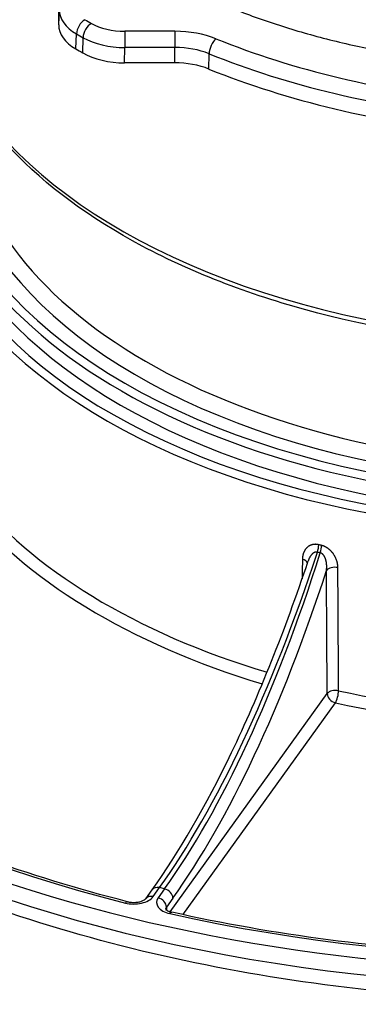
# Model space of a CAD drawing. Units: millimetres. Extents: x 1682 to 2086, y 1294 to 1810.
# Drawn here: x 1936 to 1965, y 1416 to 1499 of the extents above; entities that cross this region are included whole.
import ezdxf

# ---------------------------------------------------------------- set-up
doc = ezdxf.new("R2010")
doc.units = ezdxf.units.MM

msp = doc.modelspace()

# ---------------------------------------------------------------- linework, layer by layer
for p, q in [((1939.653, 1498.184), (1939.653, 1500.611)), ((1939.653, 1498.184), (1939.707, 1499.451)), ((1941.093, 1496.163), (1941.148, 1497.43)), ((1949.419, 1497.647), (1945.209, 1497.647)), ((1945.209, 1497.647), (1945.209, 1496.283)), ((1949.419, 1497.647), (1949.419, 1496.283)), ((1941.678, 1495.826), (1941.699, 1497.112)), ((1945.187, 1494.997), (1945.209, 1496.283)), ((1949.419, 1496.283), (1945.209, 1496.283)), ((1949.402, 1494.997), (1949.419, 1496.283)), ((1952.271, 1494.476), (1952.289, 1495.761)), ((1949.402, 1494.997), (1945.187, 1494.997)), ((1949.019, 1423.667), (1962.207, 1442.002)), ((1950.094, 1423.425), (1962.9, 1441.229)), ((1946.967, 1424.769), (1947.507, 1425.52)), ((1947.576, 1424.944), (1948.115, 1425.695)), ((1948.549, 1425.591), (1948.009, 1424.841)), ((1948.549, 1425.591), (1948.115, 1425.695)), ((1949.242, 1424.818), (1948.702, 1424.068)), ((1948.702, 1424.068), (1948.716, 1423.804))]:
    msp.add_line(p, q)
for centre, major_axis, ratio, start_param, end_param in [((1982.774, 1473.525), (95, 0), 0.575862, 2.205751, 7.200776), ((1983.992, 1503.413), (-55.25, 0), 0.575862, 0, 2.114326), ((1944.705, 1499.423), (-4.998, 0.043), 0.573505, 0.004971, 0.783743), ((1941.859, 1497.806), (0.504, 0.864), 0.581823, 0.786722, 2.322611), ((1942.401, 1497.494), (0.494, 0.869), 0.57434, 0.780249, 2.316139), ((1983.987, 1522.571), (-59.197, 0), 0.575862, 0.778926, 0.79187), ((1945.209, 1499.949), (-3.997, 0), 0.575862, 0.79185, 1.570817), ((1944.656, 1498.185), (-5.003, -0.002), 0.57557, 6.282939, 7.060964), ((1983.987, 1521.782), (-60.196, 0), 0.575862, 0.778926, 0.79187), ((1949.419, 1494.194), (-5.996, 0), 0.575862, 4.100649, 4.712398), ((1945.209, 1499.132), (-4.998, 0.017), 0.570142, 0.793944, 1.572716), ((1952.863, 1496.204), (0.375, 0.927), 0.469505, 0.710505, 2.246395), ((1983.987, 1522.571), (-54.197, 0), 0.575862, 0.959066, 1.397129), ((1983.992, 1490.332), (-54.75, 0), 0.575862, 6.099043, 9.550929), ((1983.987, 1520.527), (-60.25, 0), 0.575862, 0.778528, 0.792269), ((1945.19, 1497.878), (-5.001, -0.002), 0.576153, 0.792022, 1.570045), ((1949.42, 1493.378), (-4.995, -0.014), 0.581547, 4.098994, 4.710921), ((1983.987, 1521.782), (-55.196, 0), 0.575862, 0.959066, 1.397129), ((1949.402, 1492.12), (-4.997, 0), 0.575862, 4.10093, 4.712398), ((1983.987, 1520.527), (-55.25, 0), 0.575862, 0.959347, 1.396848), ((1983.992, 1490.332), (53.25, 0), 0.575862, 3.021458, 6.343923), ((1982.774, 1487.833), (-54.754, 0), 0.575862, 6.148078, 8.3492), ((1983.992, 1491.15), (-52.25, 0), 0.575862, 0, 3.130727), ((1983.992, 1489.924), (55.25, 0), 0.575862, 3.141593, 6.283185), ((1983.992, 1488.697), (-55.25, 0), 0.575862, 0, 3.141593), ((1982.774, 1487.427), (-55.254, 0), 0.575862, 6.277038, 8.396954), ((1982.774, 1472.05), (-94.842, 0), 0.575862, 0.061664, 3.079929), ((1982.774, 1472.089), (55.418, 0), 0.575862, 3.565337, 4.231829), ((1982.774, 1471.482), (-56.168, 0), 0.575862, 0.423745, 1.089128), ((1961.21, 1454.115), (-0.176, -0.729), 0.313532, 1.328697, 2.214411), ((1961.445, 1454.059), (-0.172, -0.73), 0.312188, 1.326817, 2.212531), ((1948.565, 1470.553), (-13.156, -53.405), 0.307753, 0.653669, 1.330027), ((1948.1, 1470.664), (-12.363, -53.594), 0.31794, 0.649035, 1.325393), ((1959.821, 1452.907), (0.75, -0.01), 0.572148, 0.206549, 1.156822), ((1982.774, 1473.525), (-93.187, 0), 0.575862, 0.414391, 1.156405), ((1948.792, 1470.501), (-12.538, -54.321), 0.317875, 0.649092, 1.304218), ((1962.84, 1452.187), (-0.75, -0.004), 0.566687, 4.345537, 5.887108), ((1962.9, 1441.842), (0.75, 0.004), 0.5667, 1.205834, 2.745511), ((1962.9, 1441.842), (-0.609, 0.438), 0.755315, 0.506406, 2.068476), ((1962.9, 1441.842), (0.16, 0.733), 0.289266, 3.78707, 5.34914), ((1982.774, 1472.089), (55.418, 0), 0.575862, 4.350735, 4.964768), ((1982.774, 1471.482), (56.168, 0), 0.575862, 4.350735, 4.964768), ((1948.115, 1425.082), (-0.609, 0.438), 0.755315, 5.210068, 6.283185), ((1948.549, 1424.978), (-0.609, 0.438), 0.755315, 3.647999, 5.210068), ((1945.959, 1425.331), (1.751, 0.003), 0.577717, 4.296314, 5.887958), ((1947.576, 1424.331), (-0.609, 0.438), 0.755315, 5.210068, 6.283185), ((1949.627, 1424.456), (1.752, 0.005), 0.577091, 2.746055, 4.337699), ((1948.009, 1424.228), (-0.609, 0.438), 0.755315, 3.647999, 5.210068), ((1945.254, 1423.791), (0.184, 0.727), 0.329171, 0, 0.655869), ((1949.627, 1423.843), (1.002, -0.029), 0.531356, 2.760743, 3.124444), ((1948.988, 1422.9), (0.164, 0.732), 0.296405, 6.283185, 6.930388), ((1982.774, 1473.525), (93.187, 0), 0.575862, 4.341382, 5.083396)]:
    msp.add_ellipse(centre, major_axis=major_axis, ratio=ratio, start_param=start_param, end_param=end_param)
for points, knots in [([(1934.006, 1525.028), (1934.006, 1524.961), (1934.006, 1524.894), (1934.007, 1524.826), (1934.008, 1524.722), (1934.011, 1524.617), (1934.014, 1524.513), (1934.02, 1524.332), (1934.029, 1524.151), (1934.042, 1523.97), (1934.054, 1523.789), (1934.07, 1523.608), (1934.088, 1523.427), (1934.107, 1523.246), (1934.129, 1523.066), (1934.154, 1522.885), (1934.179, 1522.704), (1934.207, 1522.524), (1934.239, 1522.344), (1934.27, 1522.164), (1934.304, 1521.984), (1934.342, 1521.804), (1934.38, 1521.624), (1934.421, 1521.444), (1934.464, 1521.265), (1934.508, 1521.086), (1934.555, 1520.907), (1934.606, 1520.728), (1934.633, 1520.631), (1934.661, 1520.535), (1934.69, 1520.439), (1934.714, 1520.356), (1934.74, 1520.274), (1934.766, 1520.192), (1934.822, 1520.014), (1934.882, 1519.836), (1934.945, 1519.659), (1935.007, 1519.481), (1935.073, 1519.304), (1935.142, 1519.127), (1935.211, 1518.95), (1935.283, 1518.774), (1935.358, 1518.598), (1935.433, 1518.422), (1935.511, 1518.246), (1935.593, 1518.071), (1935.674, 1517.896), (1935.758, 1517.722), (1935.846, 1517.548), (1935.933, 1517.373), (1936.023, 1517.2), (1936.117, 1517.027), (1936.21, 1516.854), (1936.307, 1516.681), (1936.406, 1516.509), (1936.472, 1516.396), (1936.538, 1516.284), (1936.606, 1516.171), (1936.642, 1516.112), (1936.678, 1516.053), (1936.714, 1515.995), (1936.819, 1515.824), (1936.928, 1515.654), (1937.039, 1515.484), (1937.151, 1515.314), (1937.265, 1515.145), (1937.383, 1514.977), (1937.5, 1514.809), (1937.621, 1514.641), (1937.744, 1514.474), (1937.867, 1514.307), (1937.994, 1514.141), (1938.123, 1513.976), (1938.252, 1513.81), (1938.384, 1513.645), (1938.519, 1513.481), (1938.654, 1513.317), (1938.791, 1513.154), (1938.932, 1512.992), (1939.073, 1512.829), (1939.216, 1512.667), (1939.363, 1512.507), (1939.476, 1512.382), (1939.591, 1512.258), (1939.707, 1512.135), (1939.741, 1512.099), (1939.776, 1512.063), (1939.81, 1512.027), (1939.962, 1511.868), (1940.117, 1511.709), (1940.274, 1511.552), (1940.432, 1511.395), (1940.592, 1511.238), (1940.755, 1511.083), (1940.918, 1510.927), (1941.084, 1510.772), (1941.253, 1510.619), (1941.421, 1510.465), (1941.592, 1510.312), (1941.766, 1510.161), (1941.94, 1510.009), (1942.116, 1509.858), (1942.295, 1509.708), (1942.475, 1509.559), (1942.656, 1509.41), (1942.841, 1509.262), (1943.025, 1509.115), (1943.212, 1508.968), (1943.402, 1508.822), (1943.57, 1508.693), (1943.741, 1508.564), (1943.914, 1508.436), (1943.935, 1508.421), (1943.956, 1508.405), (1943.978, 1508.389), (1944.172, 1508.246), (1944.37, 1508.103), (1944.569, 1507.962), (1944.769, 1507.821), (1944.971, 1507.681), (1945.176, 1507.542), (1945.38, 1507.404), (1945.587, 1507.266), (1945.797, 1507.129), (1946.006, 1506.993), (1946.218, 1506.858), (1946.432, 1506.724), (1946.646, 1506.589), (1946.863, 1506.457), (1947.082, 1506.325), (1947.301, 1506.193), (1947.522, 1506.063), (1947.746, 1505.934), (1947.969, 1505.805), (1948.195, 1505.677), (1948.423, 1505.55), (1948.651, 1505.424), (1948.881, 1505.299), (1949.114, 1505.175), (1949.346, 1505.051), (1949.581, 1504.928), (1949.818, 1504.807), (1950.054, 1504.686), (1950.293, 1504.566), (1950.534, 1504.447), (1950.775, 1504.328), (1951.019, 1504.211), (1951.264, 1504.096), (1951.509, 1503.98), (1951.756, 1503.865), (1952.006, 1503.752), (1952.255, 1503.639), (1952.506, 1503.528), (1952.759, 1503.418), (1953.013, 1503.307), (1953.268, 1503.199), (1953.525, 1503.091), (1953.782, 1502.984), (1954.041, 1502.878), (1954.302, 1502.774), (1954.563, 1502.67), (1954.825, 1502.567), (1955.09, 1502.466), (1955.123, 1502.453), (1955.156, 1502.441), (1955.188, 1502.428), (1955.421, 1502.34), (1955.654, 1502.252), (1955.889, 1502.166), (1956.157, 1502.068), (1956.427, 1501.971), (1956.699, 1501.876), (1956.97, 1501.781), (1957.243, 1501.687), (1957.518, 1501.595), (1957.793, 1501.503), (1958.07, 1501.412), (1958.348, 1501.323), (1958.626, 1501.234), (1958.906, 1501.147), (1959.187, 1501.061), (1959.468, 1500.975), (1959.751, 1500.891), (1960.036, 1500.808), (1960.32, 1500.726), (1960.606, 1500.645), (1960.893, 1500.565), (1961.18, 1500.486), (1961.469, 1500.408), (1961.759, 1500.332), (1961.829, 1500.314), (1961.899, 1500.295), (1961.968, 1500.277), (1962.189, 1500.22), (1962.411, 1500.164), (1962.633, 1500.109), (1962.926, 1500.036), (1963.22, 1499.965), (1963.515, 1499.895), (1963.811, 1499.826), (1964.107, 1499.758), (1964.405, 1499.692), (1964.703, 1499.626), (1965.002, 1499.561), (1965.302, 1499.499), (1965.602, 1499.436), (1965.903, 1499.375), (1966.206, 1499.316), (1966.508, 1499.256), (1966.811, 1499.199), (1967.116, 1499.143), (1967.42, 1499.087), (1967.726, 1499.033), (1968.032, 1498.981), (1968.339, 1498.928), (1968.646, 1498.878), (1968.955, 1498.829), (1969.065, 1498.811), (1969.175, 1498.794), (1969.286, 1498.777), (1969.484, 1498.746), (1969.683, 1498.717), (1969.882, 1498.687), (1970.193, 1498.642), (1970.504, 1498.599), (1970.815, 1498.557), (1971.127, 1498.515), (1971.44, 1498.475), (1971.753, 1498.436), (1972.066, 1498.398), (1972.38, 1498.362), (1972.695, 1498.327), (1973.01, 1498.292), (1973.325, 1498.259), (1973.641, 1498.228), (1973.957, 1498.197), (1974.273, 1498.168), (1974.59, 1498.14), (1974.908, 1498.112), (1975.225, 1498.087), (1975.543, 1498.063), (1975.861, 1498.039), (1976.18, 1498.017), (1976.499, 1497.996), (1976.65, 1497.987), (1976.802, 1497.977), (1976.953, 1497.969), (1977.121, 1497.959), (1977.289, 1497.949), (1977.457, 1497.941), (1977.777, 1497.924), (1978.097, 1497.909), (1978.418, 1497.896), (1978.738, 1497.883), (1979.059, 1497.872), (1979.38, 1497.862), (1979.701, 1497.853), (1980.022, 1497.845), (1980.344, 1497.839), (1980.665, 1497.834), (1980.987, 1497.83), (1981.308, 1497.828), (1981.63, 1497.825), (1981.952, 1497.825), (1982.274, 1497.827), (1982.596, 1497.828), (1982.917, 1497.831), (1983.239, 1497.837), (1983.561, 1497.842), (1983.883, 1497.849), (1984.205, 1497.857), (1984.395, 1497.863), (1984.585, 1497.868), (1984.776, 1497.875), (1984.907, 1497.879), (1985.038, 1497.884), (1985.17, 1497.889), (1985.491, 1497.902), (1985.813, 1497.916), (1986.134, 1497.932), (1986.455, 1497.948), (1986.776, 1497.966), (1987.097, 1497.986), (1987.418, 1498.006), (1987.738, 1498.027), (1988.059, 1498.051), (1988.379, 1498.074), (1988.699, 1498.099), (1989.018, 1498.126), (1989.337, 1498.153), (1989.657, 1498.182), (1989.975, 1498.213), (1990.294, 1498.243), (1990.612, 1498.276), (1990.93, 1498.31), (1991.247, 1498.344), (1991.564, 1498.38), (1991.881, 1498.418), (1992.105, 1498.445), (1992.329, 1498.473), (1992.552, 1498.501), (1992.645, 1498.513), (1992.737, 1498.525), (1992.829, 1498.537), (1993.144, 1498.579), (1993.459, 1498.622), (1993.773, 1498.667), (1994.087, 1498.712), (1994.4, 1498.759), (1994.713, 1498.807), (1995.025, 1498.856), (1995.337, 1498.906), (1995.648, 1498.958), (1995.959, 1499.01), (1996.269, 1499.064), (1996.578, 1499.12), (1996.888, 1499.175), (1997.196, 1499.233), (1997.504, 1499.292), (1997.811, 1499.351), (1998.118, 1499.412), (1998.423, 1499.474), (1998.729, 1499.537), (1999.033, 1499.601), (1999.337, 1499.667), (1999.587, 1499.722), (1999.837, 1499.778), (2000.086, 1499.834), (2000.138, 1499.846), (2000.191, 1499.859), (2000.244, 1499.871), (2000.545, 1499.94), (2000.845, 1500.011), (2001.144, 1500.084), (2001.443, 1500.157), (2001.741, 1500.232), (2002.038, 1500.308), (2002.334, 1500.384), (2002.63, 1500.462), (2002.924, 1500.542), (2003.218, 1500.622), (2003.511, 1500.703), (2003.802, 1500.786), (2004.094, 1500.869), (2004.384, 1500.953), (2004.673, 1501.04), (2004.961, 1501.126), (2005.249, 1501.214), (2005.534, 1501.303), (2005.82, 1501.393), (2006.105, 1501.484), (2006.388, 1501.576), (2006.654, 1501.664), (2006.919, 1501.753), (2007.183, 1501.843), (2007.199, 1501.848), (2007.215, 1501.854), (2007.232, 1501.859), (2007.511, 1501.955), (2007.79, 1502.053), (2008.066, 1502.152), (2008.343, 1502.251), (2008.618, 1502.352), (2008.891, 1502.454), (2009.164, 1502.556), (2009.436, 1502.66), (2009.706, 1502.765), (2010.246, 1502.976), (2010.778, 1503.192), (2011.304, 1503.415), (2011.567, 1503.526), (2011.828, 1503.639), (2012.087, 1503.753), (2012.346, 1503.868), (2012.603, 1503.983), (2012.858, 1504.101), (2013.114, 1504.218), (2013.367, 1504.336), (2013.618, 1504.457), (2013.633, 1504.464), (2013.648, 1504.471), (2013.663, 1504.478), (2013.899, 1504.591), (2014.133, 1504.705), (2014.366, 1504.821), (2014.614, 1504.944), (2014.859, 1505.068), (2015.102, 1505.194), (2015.345, 1505.32), (2015.586, 1505.447), (2015.825, 1505.575), (2016.064, 1505.704), (2016.301, 1505.833), (2016.536, 1505.964), (2016.771, 1506.096), (2017.003, 1506.228), (2017.234, 1506.362), (2017.464, 1506.496), (2017.692, 1506.631), (2017.918, 1506.767), (2018.144, 1506.903), (2018.367, 1507.041), (2018.589, 1507.18), (2018.81, 1507.319), (2019.029, 1507.459), (2019.246, 1507.6), (2019.284, 1507.625), (2019.322, 1507.65), (2019.36, 1507.675), (2019.537, 1507.792), (2019.714, 1507.909), (2019.888, 1508.028), (2020.1, 1508.172), (2020.31, 1508.317), (2020.517, 1508.463), (2020.724, 1508.609), (2020.929, 1508.756), (2021.131, 1508.905), (2021.333, 1509.053), (2021.533, 1509.203), (2021.73, 1509.354), (2021.927, 1509.505), (2022.122, 1509.656), (2022.314, 1509.809), (2022.506, 1509.962), (2022.696, 1510.116), (2022.883, 1510.272), (2023.07, 1510.427), (2023.255, 1510.583), (2023.436, 1510.74), (2023.618, 1510.897), (2023.798, 1511.056), (2023.974, 1511.215), (2024.026, 1511.261), (2024.077, 1511.308), (2024.128, 1511.355), (2024.252, 1511.468), (2024.375, 1511.581), (2024.496, 1511.696), (2024.667, 1511.857), (2024.836, 1512.019), (2025.001, 1512.182), (2025.167, 1512.345), (2025.33, 1512.509), (2025.491, 1512.674), (2025.651, 1512.839), (2025.809, 1513.005), (2025.964, 1513.172), (2026.118, 1513.339), (2026.271, 1513.506), (2026.42, 1513.675), (2026.569, 1513.843), (2026.715, 1514.013), (2026.859, 1514.183), (2027.003, 1514.353), (2027.143, 1514.524), (2027.281, 1514.696), (2027.419, 1514.868), (2027.554, 1515.04), (2027.686, 1515.213), (2027.741, 1515.284), (2027.794, 1515.355), (2027.847, 1515.427), (2027.924, 1515.529), (2028, 1515.632), (2028.074, 1515.735), (2028.2, 1515.91), (2028.324, 1516.086), (2028.444, 1516.262), (2028.565, 1516.438), (2028.682, 1516.615), (2028.797, 1516.792), (2028.911, 1516.97), (2029.023, 1517.148), (2029.132, 1517.327), (2029.24, 1517.506), (2029.346, 1517.685), (2029.448, 1517.865), (2029.551, 1518.045), (2029.651, 1518.225), (2029.747, 1518.406), (2029.844, 1518.588), (2029.938, 1518.769), (2030.028, 1518.951), (2030.119, 1519.134), (2030.206, 1519.316), (2030.29, 1519.499), (2030.335, 1519.596), (2030.378, 1519.692), (2030.421, 1519.789), (2030.46, 1519.876), (2030.497, 1519.963), (2030.535, 1520.05), (2030.613, 1520.234), (2030.688, 1520.419), (2030.76, 1520.604), (2030.832, 1520.789), (2030.901, 1520.974), (2030.967, 1521.16), (2031.033, 1521.345), (2031.096, 1521.531), (2031.156, 1521.718), (2031.215, 1521.904), (2031.272, 1522.091), (2031.325, 1522.278), (2031.379, 1522.465), (2031.429, 1522.652), (2031.476, 1522.84), (2031.523, 1523.028), (2031.567, 1523.216), (2031.608, 1523.404), (2031.649, 1523.592), (2031.687, 1523.78), (2031.722, 1523.969), (2031.744, 1524.09), (2031.765, 1524.211), (2031.785, 1524.333), (2031.795, 1524.4), (2031.806, 1524.468), (2031.816, 1524.535), (2031.844, 1524.724), (2031.869, 1524.913), (2031.891, 1525.102), (2031.913, 1525.291), (2031.932, 1525.481), (2031.948, 1525.67), (2031.959, 1525.81), (2031.969, 1525.951), (2031.977, 1526.091)], [0.0771283, 0.0771283, 0.0771283, 0.0771283, 0.0775, 0.0775, 0.0775, 0.0780781, 0.0780781, 0.0780781, 0.0790791, 0.0790791, 0.0790791, 0.0800801, 0.0800801, 0.0800801, 0.0810811, 0.0810811, 0.0810811, 0.0820821, 0.0820821, 0.0820821, 0.0830831, 0.0830831, 0.0830831, 0.0840841, 0.0840841, 0.0840841, 0.0850851, 0.0850851, 0.0850851, 0.085625, 0.085625, 0.085625, 0.0860861, 0.0860861, 0.0860861, 0.0870871, 0.0870871, 0.0870871, 0.0880881, 0.0880881, 0.0880881, 0.0890891, 0.0890891, 0.0890891, 0.0900901, 0.0900901, 0.0900901, 0.0910911, 0.0910911, 0.0910911, 0.0920921, 0.0920921, 0.0920921, 0.0930931, 0.0930931, 0.0930931, 0.09375, 0.09375, 0.09375, 0.0940941, 0.0940941, 0.0940941, 0.0950951, 0.0950951, 0.0950951, 0.0960961, 0.0960961, 0.0960961, 0.0970971, 0.0970971, 0.0970971, 0.0980981, 0.0980981, 0.0980981, 0.0990991, 0.0990991, 0.0990991, 0.1001001, 0.1001001, 0.1001001, 0.1011011, 0.1011011, 0.1011011, 0.101875, 0.101875, 0.101875, 0.1021021, 0.1021021, 0.1021021, 0.1031031, 0.1031031, 0.1031031, 0.1041041, 0.1041041, 0.1041041, 0.1051051, 0.1051051, 0.1051051, 0.1061061, 0.1061061, 0.1061061, 0.1071071, 0.1071071, 0.1071071, 0.1081081, 0.1081081, 0.1081081, 0.1091091, 0.1091091, 0.1091091, 0.11, 0.11, 0.11, 0.1101101, 0.1101101, 0.1101101, 0.1111111, 0.1111111, 0.1111111, 0.1121121, 0.1121121, 0.1121121, 0.1131131, 0.1131131, 0.1131131, 0.1141141, 0.1141141, 0.1141141, 0.1151151, 0.1151151, 0.1151151, 0.1161161, 0.1161161, 0.1161161, 0.1171171, 0.1171171, 0.1171171, 0.1181181, 0.1181181, 0.1181181, 0.1191191, 0.1191191, 0.1191191, 0.1201201, 0.1201201, 0.1201201, 0.1211211, 0.1211211, 0.1211211, 0.1221221, 0.1221221, 0.1221221, 0.1231231, 0.1231231, 0.1231231, 0.1241241, 0.1241241, 0.1241241, 0.1251251, 0.1251251, 0.1251251, 0.1261261, 0.1261261, 0.1261261, 0.12625, 0.12625, 0.12625, 0.1271271, 0.1271271, 0.1271271, 0.1281281, 0.1281281, 0.1281281, 0.1291291, 0.1291291, 0.1291291, 0.1301301, 0.1301301, 0.1301301, 0.1311311, 0.1311311, 0.1311311, 0.1321321, 0.1321321, 0.1321321, 0.1331331, 0.1331331, 0.1331331, 0.1341341, 0.1341341, 0.1341341, 0.134375, 0.134375, 0.134375, 0.1351351, 0.1351351, 0.1351351, 0.1361361, 0.1361361, 0.1361361, 0.1371371, 0.1371371, 0.1371371, 0.1381381, 0.1381381, 0.1381381, 0.1391391, 0.1391391, 0.1391391, 0.1401401, 0.1401401, 0.1401401, 0.1411411, 0.1411411, 0.1411411, 0.1421421, 0.1421421, 0.1421421, 0.1425, 0.1425, 0.1425, 0.1431431, 0.1431431, 0.1431431, 0.1441441, 0.1441441, 0.1441441, 0.1451451, 0.1451451, 0.1451451, 0.1461461, 0.1461461, 0.1461461, 0.1471471, 0.1471471, 0.1471471, 0.1481481, 0.1481481, 0.1481481, 0.1491491, 0.1491491, 0.1491491, 0.1501502, 0.1501502, 0.1501502, 0.150625, 0.150625, 0.150625, 0.1511512, 0.1511512, 0.1511512, 0.1521522, 0.1521522, 0.1521522, 0.1531532, 0.1531532, 0.1531532, 0.1541542, 0.1541542, 0.1541542, 0.1551552, 0.1551552, 0.1551552, 0.1561562, 0.1561562, 0.1561562, 0.1571572, 0.1571572, 0.1571572, 0.1581582, 0.1581582, 0.1581582, 0.15875, 0.15875, 0.15875, 0.1591592, 0.1591592, 0.1591592, 0.1601602, 0.1601602, 0.1601602, 0.1611612, 0.1611612, 0.1611612, 0.1621622, 0.1621622, 0.1621622, 0.1631632, 0.1631632, 0.1631632, 0.1641642, 0.1641642, 0.1641642, 0.1651652, 0.1651652, 0.1651652, 0.1661662, 0.1661662, 0.1661662, 0.166875, 0.166875, 0.166875, 0.1671672, 0.1671672, 0.1671672, 0.1681682, 0.1681682, 0.1681682, 0.1691692, 0.1691692, 0.1691692, 0.1701702, 0.1701702, 0.1701702, 0.1711712, 0.1711712, 0.1711712, 0.1721722, 0.1721722, 0.1721722, 0.1731732, 0.1731732, 0.1731732, 0.1741742, 0.1741742, 0.1741742, 0.175, 0.175, 0.175, 0.1751752, 0.1751752, 0.1751752, 0.1761762, 0.1761762, 0.1761762, 0.1771772, 0.1771772, 0.1771772, 0.1781782, 0.1781782, 0.1781782, 0.1791792, 0.1791792, 0.1791792, 0.1801802, 0.1801802, 0.1801802, 0.1811812, 0.1811812, 0.1811812, 0.1821822, 0.1821822, 0.1821822, 0.183125, 0.183125, 0.183125, 0.1831832, 0.1831832, 0.1831832, 0.1841842, 0.1841842, 0.1841842, 0.1851852, 0.1851852, 0.1851852, 0.1861862, 0.1861862, 0.1861862, 0.1881882, 0.1881882, 0.1881882, 0.1891892, 0.1891892, 0.1891892, 0.1901902, 0.1901902, 0.1901902, 0.1911912, 0.1911912, 0.1911912, 0.19125, 0.19125, 0.19125, 0.1921922, 0.1921922, 0.1921922, 0.1931932, 0.1931932, 0.1931932, 0.1941942, 0.1941942, 0.1941942, 0.1951952, 0.1951952, 0.1951952, 0.1961962, 0.1961962, 0.1961962, 0.1971972, 0.1971972, 0.1971972, 0.1981982, 0.1981982, 0.1981982, 0.1991992, 0.1991992, 0.1991992, 0.199375, 0.199375, 0.199375, 0.2002002, 0.2002002, 0.2002002, 0.2012012, 0.2012012, 0.2012012, 0.2022022, 0.2022022, 0.2022022, 0.2032032, 0.2032032, 0.2032032, 0.2042042, 0.2042042, 0.2042042, 0.2052052, 0.2052052, 0.2052052, 0.2062062, 0.2062062, 0.2062062, 0.2072072, 0.2072072, 0.2072072, 0.2075, 0.2075, 0.2075, 0.2082082, 0.2082082, 0.2082082, 0.2092092, 0.2092092, 0.2092092, 0.2102102, 0.2102102, 0.2102102, 0.2112112, 0.2112112, 0.2112112, 0.2122122, 0.2122122, 0.2122122, 0.2132132, 0.2132132, 0.2132132, 0.2142142, 0.2142142, 0.2142142, 0.2152152, 0.2152152, 0.2152152, 0.215625, 0.215625, 0.215625, 0.2162162, 0.2162162, 0.2162162, 0.2172172, 0.2172172, 0.2172172, 0.2182182, 0.2182182, 0.2182182, 0.2192192, 0.2192192, 0.2192192, 0.2202202, 0.2202202, 0.2202202, 0.2212212, 0.2212212, 0.2212212, 0.2222222, 0.2222222, 0.2222222, 0.2232232, 0.2232232, 0.2232232, 0.22375, 0.22375, 0.22375, 0.2242242, 0.2242242, 0.2242242, 0.2252252, 0.2252252, 0.2252252, 0.2262262, 0.2262262, 0.2262262, 0.2272272, 0.2272272, 0.2272272, 0.2282282, 0.2282282, 0.2282282, 0.2292292, 0.2292292, 0.2292292, 0.2302302, 0.2302302, 0.2302302, 0.2312312, 0.2312312, 0.2312312, 0.231875, 0.231875, 0.231875, 0.2322322, 0.2322322, 0.2322322, 0.2332332, 0.2332332, 0.2332332, 0.2342342, 0.2342342, 0.2342342, 0.2349751, 0.2349751, 0.2349751, 0.2349751]), ([(1936.775, 1512.674), (1937.284, 1511.861), (1937.86, 1511.062), (1939.167, 1509.47), (1939.901, 1508.68), (1941.505, 1507.142), (1942.375, 1506.394), (1944.239, 1504.953), (1945.233, 1504.259), (1947.337, 1502.93), (1948.447, 1502.294), (1950.776, 1501.088), (1951.993, 1500.517), (1954.517, 1499.449), (1955.823, 1498.951), (1958.522, 1498.029), (1959.914, 1497.605), (1962.769, 1496.837), (1964.229, 1496.493), (1967.204, 1495.89), (1968.717, 1495.63), (1973.329, 1494.977), (1976.477, 1494.716), (1981.244, 1494.591), (1982.835, 1494.594), (1987.609, 1494.738), (1990.775, 1495.011), (1995.433, 1495.685), (1996.968, 1495.953), (1999.987, 1496.574), (2001.471, 1496.927), (2004.377, 1497.713), (2005.797, 1498.147), (2009.952, 1499.568), (2012.562, 1500.668), (2016.183, 1502.527), (2017.337, 1503.179), (2020.636, 1505.231), (2022.606, 1506.719), (2026.034, 1509.9), (2027.48, 1511.58), (2029.801, 1515.082), (2030.668, 1516.892), (2031.91, 1520.959), (2032.142, 1523.215), (2031.929, 1525.461)], [-21.701745, -21.701745, -21.701745, -21.701745, -21.242701, -21.242701, -20.767371, -20.767371, -20.290762, -20.290762, -19.815768, -19.815768, -19.339593, -19.339593, -18.863431, -18.863431, -18.388926, -18.388926, -17.912295, -17.912295, -17.436705, -17.436705, -16.960986, -16.960986, -16.006115, -16.006115, -15.52907, -15.52907, -14.574634, -14.574634, -14.097938, -14.097938, -13.62231, -13.62231, -13.146314, -13.146314, -12.191605, -12.191605, -11.714621, -11.714621, -10.760681, -10.760681, -9.805827, -9.805827, -8.850746, -8.850746, -7.700192, -7.700192, -7.700192, -7.700192]), ([(2012.377, 1475.73), (2007.308, 1473.967), (2001.755, 1472.683), (1990.243, 1471.195), (1984.288, 1470.991), (1972.566, 1471.68), (1966.802, 1472.573), (1956.037, 1475.371), (1951.039, 1477.276), (1942.31, 1481.928), (1938.581, 1484.673), (1932.81, 1490.742), (1930.756, 1494.064), (1929.053, 1499.458), (1928.742, 1501.435), (1928.742, 1503.413)], [0.241868, 0.241868, 0.241868, 0.241868, 0.564721, 0.564721, 0.887088, 0.887088, 1.209369, 1.209369, 1.532012, 1.532012, 1.85511, 1.85511, 2.176262, 2.176262, 2.356194, 2.356194, 2.356194, 2.356194]), ([(2077.436, 1468.684), (2076.81, 1462.852), (2074.657, 1457.126), (2067.507, 1446.209), (2062.368, 1441.052), (2049.555, 1431.859), (2041.801, 1427.86), (2024.572, 1421.518), (2015.097, 1419.177), (1995.408, 1416.368), (1985.199, 1415.895), (1965.045, 1416.849), (1955.104, 1418.275), (1936.449, 1422.903), (1927.742, 1426.107), (1912.427, 1434.034), (1905.825, 1438.759), (1895.522, 1449.309), (1891.786, 1455.132), (1888.926, 1463.7), (1888.38, 1466.184), (1888.112, 1468.684)], [5.559451, 5.559451, 5.559451, 5.559451, 5.858482, 5.858482, 6.174078, 6.174078, 6.499767, 6.499767, 6.825723, 6.825723, 7.150659, 7.150659, 7.475357, 7.475357, 7.80075, 7.80075, 8.127071, 8.127071, 8.449518, 8.449518, 8.577716, 8.577716, 8.577716, 8.577716]), ([(1961.498, 1454.508), (1961.484, 1454.512), (1961.469, 1454.515), (1961.455, 1454.518), (1961.44, 1454.521), (1961.426, 1454.523), (1961.411, 1454.526), (1961.396, 1454.528), (1961.382, 1454.531), (1961.367, 1454.533), (1961.352, 1454.535), (1961.338, 1454.536), (1961.323, 1454.538), (1961.308, 1454.539), (1961.293, 1454.54), (1961.278, 1454.541), (1961.263, 1454.542), (1961.248, 1454.542), (1961.233, 1454.543), (1961.218, 1454.543), (1961.203, 1454.543), (1961.188, 1454.543), (1961.172, 1454.542), (1961.157, 1454.542), (1961.141, 1454.541), (1961.126, 1454.54), (1961.11, 1454.538), (1961.095, 1454.537), (1961.079, 1454.535), (1961.063, 1454.533), (1961.047, 1454.53), (1961.031, 1454.528), (1961.015, 1454.525), (1960.999, 1454.522), (1960.983, 1454.519), (1960.967, 1454.515), (1960.951, 1454.511), (1960.935, 1454.507), (1960.92, 1454.503), (1960.904, 1454.498), (1960.888, 1454.493), (1960.872, 1454.488), (1960.857, 1454.482), (1960.841, 1454.477), (1960.826, 1454.47), (1960.81, 1454.464), (1960.795, 1454.458), (1960.779, 1454.451), (1960.764, 1454.443), (1960.749, 1454.436), (1960.734, 1454.428), (1960.719, 1454.42), (1960.703, 1454.412), (1960.688, 1454.403), (1960.674, 1454.394), (1960.659, 1454.385), (1960.644, 1454.375), (1960.63, 1454.365), (1960.615, 1454.355), (1960.601, 1454.344), (1960.586, 1454.333), (1960.572, 1454.322), (1960.558, 1454.311), (1960.544, 1454.299), (1960.53, 1454.287), (1960.517, 1454.275), (1960.503, 1454.262), (1960.49, 1454.249), (1960.477, 1454.235), (1960.464, 1454.221), (1960.451, 1454.207), (1960.438, 1454.193), (1960.425, 1454.178), (1960.413, 1454.163), (1960.401, 1454.148), (1960.389, 1454.132), (1960.377, 1454.116), (1960.365, 1454.099), (1960.354, 1454.082), (1960.343, 1454.066), (1960.332, 1454.048), (1960.321, 1454.03), (1960.31, 1454.013), (1960.3, 1453.994), (1960.29, 1453.975), (1960.28, 1453.957), (1960.271, 1453.937), (1960.262, 1453.918), (1960.252, 1453.898), (1960.244, 1453.878), (1960.235, 1453.857), (1960.227, 1453.837), (1960.219, 1453.816), (1960.212, 1453.794), (1960.204, 1453.773), (1960.197, 1453.751), (1960.191, 1453.729), (1960.184, 1453.706), (1960.178, 1453.684), (1960.173, 1453.661), (1960.167, 1453.638), (1960.162, 1453.615), (1960.157, 1453.591), (1960.153, 1453.567), (1960.149, 1453.544), (1960.145, 1453.519), (1960.142, 1453.495), (1960.139, 1453.471), (1960.136, 1453.446), (1960.134, 1453.421), (1960.132, 1453.396), (1960.13, 1453.371), (1960.129, 1453.346), (1960.128, 1453.321), (1960.128, 1453.295)], [0, 0, 0, 0, 0.026316, 0.026316, 0.026316, 0.052632, 0.052632, 0.052632, 0.078947, 0.078947, 0.078947, 0.105263, 0.105263, 0.105263, 0.131579, 0.131579, 0.131579, 0.157895, 0.157895, 0.157895, 0.184211, 0.184211, 0.184211, 0.210526, 0.210526, 0.210526, 0.236842, 0.236842, 0.236842, 0.263158, 0.263158, 0.263158, 0.289474, 0.289474, 0.289474, 0.315789, 0.315789, 0.315789, 0.342105, 0.342105, 0.342105, 0.368421, 0.368421, 0.368421, 0.394737, 0.394737, 0.394737, 0.421053, 0.421053, 0.421053, 0.447368, 0.447368, 0.447368, 0.473684, 0.473684, 0.473684, 0.5, 0.5, 0.5, 0.526316, 0.526316, 0.526316, 0.552632, 0.552632, 0.552632, 0.578947, 0.578947, 0.578947, 0.605263, 0.605263, 0.605263, 0.631579, 0.631579, 0.631579, 0.657895, 0.657895, 0.657895, 0.684211, 0.684211, 0.684211, 0.710526, 0.710526, 0.710526, 0.736842, 0.736842, 0.736842, 0.763158, 0.763158, 0.763158, 0.789474, 0.789474, 0.789474, 0.815789, 0.815789, 0.815789, 0.842105, 0.842105, 0.842105, 0.868421, 0.868421, 0.868421, 0.894737, 0.894737, 0.894737, 0.921053, 0.921053, 0.921053, 0.947368, 0.947368, 0.947368, 0.973684, 0.973684, 0.973684, 1, 1, 1, 1]), ([(1961.731, 1454.453), (1961.705, 1454.459), (1961.653, 1454.471), (1961.576, 1454.489), (1961.524, 1454.502), (1961.498, 1454.508)], [0, 0, 0, 0, 0.333332, 0.666665, 1, 1, 1, 1]), ([(1963.106, 1452.585), (1963.106, 1452.611), (1963.106, 1452.637), (1963.104, 1452.663), (1963.103, 1452.689), (1963.101, 1452.715), (1963.099, 1452.741), (1963.096, 1452.767), (1963.094, 1452.793), (1963.09, 1452.819), (1963.087, 1452.845), (1963.083, 1452.871), (1963.078, 1452.897), (1963.074, 1452.922), (1963.069, 1452.948), (1963.063, 1452.974), (1963.057, 1453), (1963.051, 1453.025), (1963.045, 1453.051), (1963.038, 1453.076), (1963.031, 1453.101), (1963.024, 1453.126), (1963.016, 1453.151), (1963.008, 1453.176), (1963, 1453.2), (1962.992, 1453.225), (1962.983, 1453.249), (1962.974, 1453.273), (1962.965, 1453.297), (1962.955, 1453.321), (1962.945, 1453.345), (1962.935, 1453.368), (1962.925, 1453.391), (1962.914, 1453.414), (1962.903, 1453.437), (1962.892, 1453.46), (1962.881, 1453.482), (1962.869, 1453.504), (1962.858, 1453.526), (1962.846, 1453.548), (1962.834, 1453.569), (1962.821, 1453.59), (1962.809, 1453.611), (1962.796, 1453.632), (1962.783, 1453.653), (1962.77, 1453.673), (1962.757, 1453.693), (1962.744, 1453.712), (1962.73, 1453.732), (1962.717, 1453.751), (1962.703, 1453.77), (1962.689, 1453.789), (1962.675, 1453.807), (1962.661, 1453.825), (1962.647, 1453.843), (1962.632, 1453.861), (1962.618, 1453.878), (1962.603, 1453.895), (1962.589, 1453.912), (1962.574, 1453.929), (1962.559, 1453.945), (1962.544, 1453.961), (1962.529, 1453.977), (1962.514, 1453.992), (1962.499, 1454.007), (1962.484, 1454.022), (1962.468, 1454.037), (1962.453, 1454.052), (1962.437, 1454.066), (1962.422, 1454.08), (1962.406, 1454.094), (1962.391, 1454.107), (1962.375, 1454.12), (1962.359, 1454.133), (1962.344, 1454.146), (1962.328, 1454.158), (1962.312, 1454.171), (1962.296, 1454.182), (1962.28, 1454.194), (1962.264, 1454.206), (1962.248, 1454.217), (1962.232, 1454.228), (1962.216, 1454.238), (1962.201, 1454.249), (1962.185, 1454.259), (1962.169, 1454.269), (1962.153, 1454.278), (1962.137, 1454.287), (1962.122, 1454.297), (1962.106, 1454.305), (1962.091, 1454.314), (1962.075, 1454.322), (1962.06, 1454.33), (1962.044, 1454.338), (1962.029, 1454.346), (1962.014, 1454.353), (1961.998, 1454.36), (1961.983, 1454.367), (1961.968, 1454.373), (1961.953, 1454.38), (1961.938, 1454.386), (1961.923, 1454.392), (1961.908, 1454.398), (1961.893, 1454.404), (1961.878, 1454.409), (1961.864, 1454.414), (1961.849, 1454.419), (1961.834, 1454.424), (1961.819, 1454.428), (1961.804, 1454.433), (1961.79, 1454.437), (1961.775, 1454.441), (1961.76, 1454.445), (1961.745, 1454.449), (1961.731, 1454.453)], [0, 0, 0, 0, 0.026316, 0.026316, 0.026316, 0.052632, 0.052632, 0.052632, 0.078947, 0.078947, 0.078947, 0.105263, 0.105263, 0.105263, 0.131579, 0.131579, 0.131579, 0.157895, 0.157895, 0.157895, 0.184211, 0.184211, 0.184211, 0.210526, 0.210526, 0.210526, 0.236842, 0.236842, 0.236842, 0.263158, 0.263158, 0.263158, 0.289474, 0.289474, 0.289474, 0.315789, 0.315789, 0.315789, 0.342105, 0.342105, 0.342105, 0.368421, 0.368421, 0.368421, 0.394737, 0.394737, 0.394737, 0.421053, 0.421053, 0.421053, 0.447368, 0.447368, 0.447368, 0.473684, 0.473684, 0.473684, 0.5, 0.5, 0.5, 0.526316, 0.526316, 0.526316, 0.552632, 0.552632, 0.552632, 0.578947, 0.578947, 0.578947, 0.605263, 0.605263, 0.605263, 0.631579, 0.631579, 0.631579, 0.657895, 0.657895, 0.657895, 0.684211, 0.684211, 0.684211, 0.710526, 0.710526, 0.710526, 0.736842, 0.736842, 0.736842, 0.763158, 0.763158, 0.763158, 0.789474, 0.789474, 0.789474, 0.815789, 0.815789, 0.815789, 0.842105, 0.842105, 0.842105, 0.868421, 0.868421, 0.868421, 0.894737, 0.894737, 0.894737, 0.921053, 0.921053, 0.921053, 0.947368, 0.947368, 0.947368, 0.973684, 0.973684, 0.973684, 1, 1, 1, 1]), ([(1961.389, 1453.886), (1961.382, 1453.888), (1961.374, 1453.89), (1961.367, 1453.891), (1961.36, 1453.892), (1961.352, 1453.893), (1961.345, 1453.894), (1961.337, 1453.895), (1961.33, 1453.896), (1961.322, 1453.896), (1961.314, 1453.896), (1961.307, 1453.897), (1961.299, 1453.897), (1961.291, 1453.897), (1961.283, 1453.896), (1961.275, 1453.896), (1961.267, 1453.895), (1961.259, 1453.894), (1961.251, 1453.893), (1961.243, 1453.892), (1961.235, 1453.891), (1961.227, 1453.889), (1961.219, 1453.888), (1961.21, 1453.886), (1961.202, 1453.883), (1961.194, 1453.881), (1961.185, 1453.879), (1961.176, 1453.876), (1961.168, 1453.873), (1961.159, 1453.87), (1961.15, 1453.866), (1961.141, 1453.863), (1961.132, 1453.859), (1961.123, 1453.855), (1961.114, 1453.851), (1961.106, 1453.846), (1961.097, 1453.841), (1961.088, 1453.837), (1961.079, 1453.831), (1961.07, 1453.826), (1961.061, 1453.82), (1961.052, 1453.815), (1961.043, 1453.808), (1961.033, 1453.802), (1961.024, 1453.796), (1961.015, 1453.789), (1961.006, 1453.782), (1960.997, 1453.775), (1960.988, 1453.767), (1960.979, 1453.759), (1960.97, 1453.751), (1960.961, 1453.743), (1960.952, 1453.735), (1960.943, 1453.726), (1960.934, 1453.717), (1960.925, 1453.708), (1960.916, 1453.698), (1960.907, 1453.688), (1960.898, 1453.678), (1960.889, 1453.668), (1960.88, 1453.657), (1960.871, 1453.647), (1960.862, 1453.636), (1960.853, 1453.624), (1960.845, 1453.613), (1960.836, 1453.601), (1960.827, 1453.589), (1960.818, 1453.577), (1960.81, 1453.564), (1960.801, 1453.551), (1960.793, 1453.538), (1960.784, 1453.524), (1960.776, 1453.511), (1960.767, 1453.497), (1960.759, 1453.483), (1960.751, 1453.468), (1960.742, 1453.453), (1960.734, 1453.438), (1960.726, 1453.423), (1960.718, 1453.408), (1960.71, 1453.392), (1960.702, 1453.376), (1960.695, 1453.36), (1960.687, 1453.343), (1960.679, 1453.326), (1960.672, 1453.309), (1960.665, 1453.292), (1960.657, 1453.275), (1960.65, 1453.257), (1960.643, 1453.239), (1960.636, 1453.221), (1960.629, 1453.203), (1960.623, 1453.184), (1960.616, 1453.165), (1960.614, 1453.159), (1960.612, 1453.152), (1960.61, 1453.146)], [0, 0, 0, 0, 0.0263158, 0.0263158, 0.0263158, 0.0526316, 0.0526316, 0.0526316, 0.0789474, 0.0789474, 0.0789474, 0.1052632, 0.1052632, 0.1052632, 0.1315789, 0.1315789, 0.1315789, 0.1578947, 0.1578947, 0.1578947, 0.1842105, 0.1842105, 0.1842105, 0.2105263, 0.2105263, 0.2105263, 0.2368421, 0.2368421, 0.2368421, 0.2631579, 0.2631579, 0.2631579, 0.2894737, 0.2894737, 0.2894737, 0.3157895, 0.3157895, 0.3157895, 0.3421053, 0.3421053, 0.3421053, 0.3684211, 0.3684211, 0.3684211, 0.3947368, 0.3947368, 0.3947368, 0.4210526, 0.4210526, 0.4210526, 0.4473684, 0.4473684, 0.4473684, 0.4736842, 0.4736842, 0.4736842, 0.5, 0.5, 0.5, 0.5263158, 0.5263158, 0.5263158, 0.5526316, 0.5526316, 0.5526316, 0.5789474, 0.5789474, 0.5789474, 0.6052632, 0.6052632, 0.6052632, 0.6315789, 0.6315789, 0.6315789, 0.6578947, 0.6578947, 0.6578947, 0.6842105, 0.6842105, 0.6842105, 0.7105263, 0.7105263, 0.7105263, 0.7368421, 0.7368421, 0.7368421, 0.7631579, 0.7631579, 0.7631579, 0.7894737, 0.7894737, 0.7894737, 0.8157895, 0.8157895, 0.8157895, 0.8248402, 0.8248402, 0.8248402, 0.8248402]), ([(1961.625, 1453.83), (1961.599, 1453.836), (1961.573, 1453.842), (1961.546, 1453.849), (1961.52, 1453.855), (1961.494, 1453.861), (1961.468, 1453.867), (1961.442, 1453.874), (1961.415, 1453.88), (1961.389, 1453.886)], [0, 0, 0, 0, 0.333333, 0.333333, 0.333333, 0.666667, 0.666667, 0.666667, 1, 1, 1, 1]), ([(1962.147, 1452.346), (1962.15, 1452.368), (1962.152, 1452.39), (1962.154, 1452.412), (1962.157, 1452.434), (1962.159, 1452.456), (1962.16, 1452.478), (1962.162, 1452.5), (1962.163, 1452.521), (1962.164, 1452.543), (1962.165, 1452.565), (1962.166, 1452.586), (1962.167, 1452.608), (1962.167, 1452.63), (1962.167, 1452.651), (1962.167, 1452.673), (1962.167, 1452.694), (1962.167, 1452.715), (1962.166, 1452.736), (1962.166, 1452.757), (1962.165, 1452.778), (1962.164, 1452.799), (1962.162, 1452.819), (1962.161, 1452.84), (1962.159, 1452.86), (1962.158, 1452.88), (1962.156, 1452.9), (1962.153, 1452.92), (1962.151, 1452.94), (1962.149, 1452.959), (1962.146, 1452.979), (1962.144, 1452.998), (1962.141, 1453.017), (1962.138, 1453.036), (1962.134, 1453.054), (1962.131, 1453.073), (1962.128, 1453.091), (1962.124, 1453.109), (1962.12, 1453.127), (1962.116, 1453.144), (1962.112, 1453.161), (1962.108, 1453.179), (1962.104, 1453.195), (1962.099, 1453.212), (1962.095, 1453.229), (1962.09, 1453.245), (1962.086, 1453.261), (1962.081, 1453.277), (1962.076, 1453.292), (1962.071, 1453.308), (1962.066, 1453.323), (1962.06, 1453.337), (1962.055, 1453.352), (1962.049, 1453.367), (1962.044, 1453.381), (1962.038, 1453.395), (1962.032, 1453.408), (1962.027, 1453.422), (1962.021, 1453.435), (1962.015, 1453.448), (1962.009, 1453.461), (1962.003, 1453.474), (1961.996, 1453.486), (1961.99, 1453.498), (1961.984, 1453.51), (1961.977, 1453.522), (1961.971, 1453.533), (1961.964, 1453.544), (1961.958, 1453.555), (1961.951, 1453.566), (1961.944, 1453.576), (1961.937, 1453.587), (1961.931, 1453.597), (1961.924, 1453.607), (1961.917, 1453.616), (1961.91, 1453.626), (1961.903, 1453.635), (1961.896, 1453.644), (1961.888, 1453.652), (1961.881, 1453.661), (1961.874, 1453.669), (1961.867, 1453.677), (1961.859, 1453.685), (1961.852, 1453.693), (1961.845, 1453.7), (1961.838, 1453.708), (1961.83, 1453.715), (1961.823, 1453.721), (1961.816, 1453.728), (1961.808, 1453.734), (1961.801, 1453.74), (1961.794, 1453.746), (1961.786, 1453.752), (1961.779, 1453.757), (1961.772, 1453.762), (1961.764, 1453.767), (1961.757, 1453.772), (1961.75, 1453.777), (1961.742, 1453.781), (1961.735, 1453.786), (1961.728, 1453.79), (1961.721, 1453.794), (1961.713, 1453.798), (1961.706, 1453.801), (1961.699, 1453.805), (1961.691, 1453.808), (1961.684, 1453.811), (1961.677, 1453.814), (1961.669, 1453.817), (1961.662, 1453.819), (1961.655, 1453.822), (1961.647, 1453.824), (1961.64, 1453.826), (1961.632, 1453.828), (1961.625, 1453.83)], [0, 0, 0, 0, 0.026316, 0.026316, 0.026316, 0.052632, 0.052632, 0.052632, 0.078947, 0.078947, 0.078947, 0.105263, 0.105263, 0.105263, 0.131579, 0.131579, 0.131579, 0.157895, 0.157895, 0.157895, 0.184211, 0.184211, 0.184211, 0.210526, 0.210526, 0.210526, 0.236842, 0.236842, 0.236842, 0.263158, 0.263158, 0.263158, 0.289474, 0.289474, 0.289474, 0.315789, 0.315789, 0.315789, 0.342105, 0.342105, 0.342105, 0.368421, 0.368421, 0.368421, 0.394737, 0.394737, 0.394737, 0.421053, 0.421053, 0.421053, 0.447368, 0.447368, 0.447368, 0.473684, 0.473684, 0.473684, 0.5, 0.5, 0.5, 0.526316, 0.526316, 0.526316, 0.552632, 0.552632, 0.552632, 0.578947, 0.578947, 0.578947, 0.605263, 0.605263, 0.605263, 0.631579, 0.631579, 0.631579, 0.657895, 0.657895, 0.657895, 0.684211, 0.684211, 0.684211, 0.710526, 0.710526, 0.710526, 0.736842, 0.736842, 0.736842, 0.763158, 0.763158, 0.763158, 0.789474, 0.789474, 0.789474, 0.815789, 0.815789, 0.815789, 0.842105, 0.842105, 0.842105, 0.868421, 0.868421, 0.868421, 0.894737, 0.894737, 0.894737, 0.921053, 0.921053, 0.921053, 0.947368, 0.947368, 0.947368, 0.973684, 0.973684, 0.973684, 1, 1, 1, 1]), ([(1947.507, 1425.52), (1949.742, 1428.627), (1952.025, 1432.572), (1956.472, 1441.831), (1958.68, 1447.355), (1960.61, 1453.146)], [0, 0, 0, 0, 1.767097, 1.767097, 3.65407, 3.65407, 3.65407, 3.65407]), ([(1962.207, 1442.002), (1962.201, 1443.043), (1962.195, 1444.12), (1962.189, 1445.221), (1962.182, 1446.322), (1962.176, 1447.446), (1962.169, 1448.63), (1962.162, 1449.814), (1962.154, 1451.057), (1962.147, 1452.346)], [0, 0, 0, 0, 0.333333, 0.333333, 0.333333, 0.666667, 0.666667, 0.666667, 1, 1, 1, 1]), ([(1963.166, 1442.241), (1963.16, 1443.282), (1963.154, 1444.359), (1963.147, 1445.459), (1963.141, 1446.56), (1963.134, 1447.685), (1963.128, 1448.869), (1963.121, 1450.052), (1963.114, 1451.295), (1963.106, 1452.585)], [0, 0, 0, 0, 0.333333, 0.333333, 0.333333, 0.666667, 0.666667, 0.666667, 1, 1, 1, 1]), ([(1945.438, 1424.518), (1941.241, 1425.581), (1937.184, 1426.823), (1929.436, 1429.638), (1925.745, 1431.211), (1918.814, 1434.65), (1915.574, 1436.516), (1909.613, 1440.5), (1906.894, 1442.617), (1902.035, 1447.052), (1899.896, 1449.37), (1898.07, 1451.761)], [1.1997891, 1.1997891, 1.1997891, 1.1997891, 1.348192, 1.348192, 1.4965949, 1.4965949, 1.6449978, 1.6449978, 1.7934006, 1.7934006, 1.9418035, 1.9418035, 1.9418035, 1.9418035]), ([(1945.438, 1424.518), (1945.532, 1424.494), (1945.636, 1424.476), (1945.85, 1424.456), (1945.963, 1424.454), (1946.184, 1424.465), (1946.297, 1424.48), (1946.501, 1424.522), (1946.596, 1424.551), (1946.752, 1424.614), (1946.817, 1424.648), (1946.907, 1424.708), (1946.936, 1424.735), (1946.959, 1424.759), (1946.964, 1424.765), (1946.967, 1424.769)], [0, 0, 0, 0, 0.032576, 0.032576, 0.0655259, 0.0655259, 0.0995034, 0.0995034, 0.1330638, 0.1330638, 0.1647938, 0.1647938, 0.1938779, 0.1938779, 0.2066465, 0.2066465, 0.2066465, 0.2066465]), ([(1948.614, 1423.896), (1948.614, 1423.896), (1948.618, 1423.889), (1948.644, 1423.859), (1948.678, 1423.829), (1948.772, 1423.769), (1948.827, 1423.74), (1948.958, 1423.686), (1949.037, 1423.66), (1949.131, 1423.637), (1949.142, 1423.635), (1949.152, 1423.632)], [0.0393707, 0.0393707, 0.0393707, 0.0393707, 0.0614051, 0.0614051, 0.0946071, 0.0946071, 0.1218239, 0.1218239, 0.1505853, 0.1505853, 0.1540946, 0.1540946, 0.1540946, 0.1540946]), ([(2016.395, 1423.632), (2012.122, 1422.675), (2007.724, 1421.9), (1998.776, 1420.734), (1994.226, 1420.342), (1985.074, 1419.95), (1980.473, 1419.95), (1971.322, 1420.342), (1966.772, 1420.734), (1957.824, 1421.9), (1953.426, 1422.675), (1949.152, 1423.632)], [0.414391, 0.414391, 0.414391, 0.414391, 0.5627938, 0.5627938, 0.7111967, 0.7111967, 0.8595996, 0.8595996, 1.0080025, 1.0080025, 1.1564054, 1.1564054, 1.1564054, 1.1564054])]:
    msp.add_open_spline(points, degree=3, knots=knots)
msp.add_open_spline([(1960.128, 1453.295), (1960.12, 1452.749), (1960.113, 1452.202), (1960.105, 1451.657)], degree=3)

doc.saveas('drawing.dxf')
